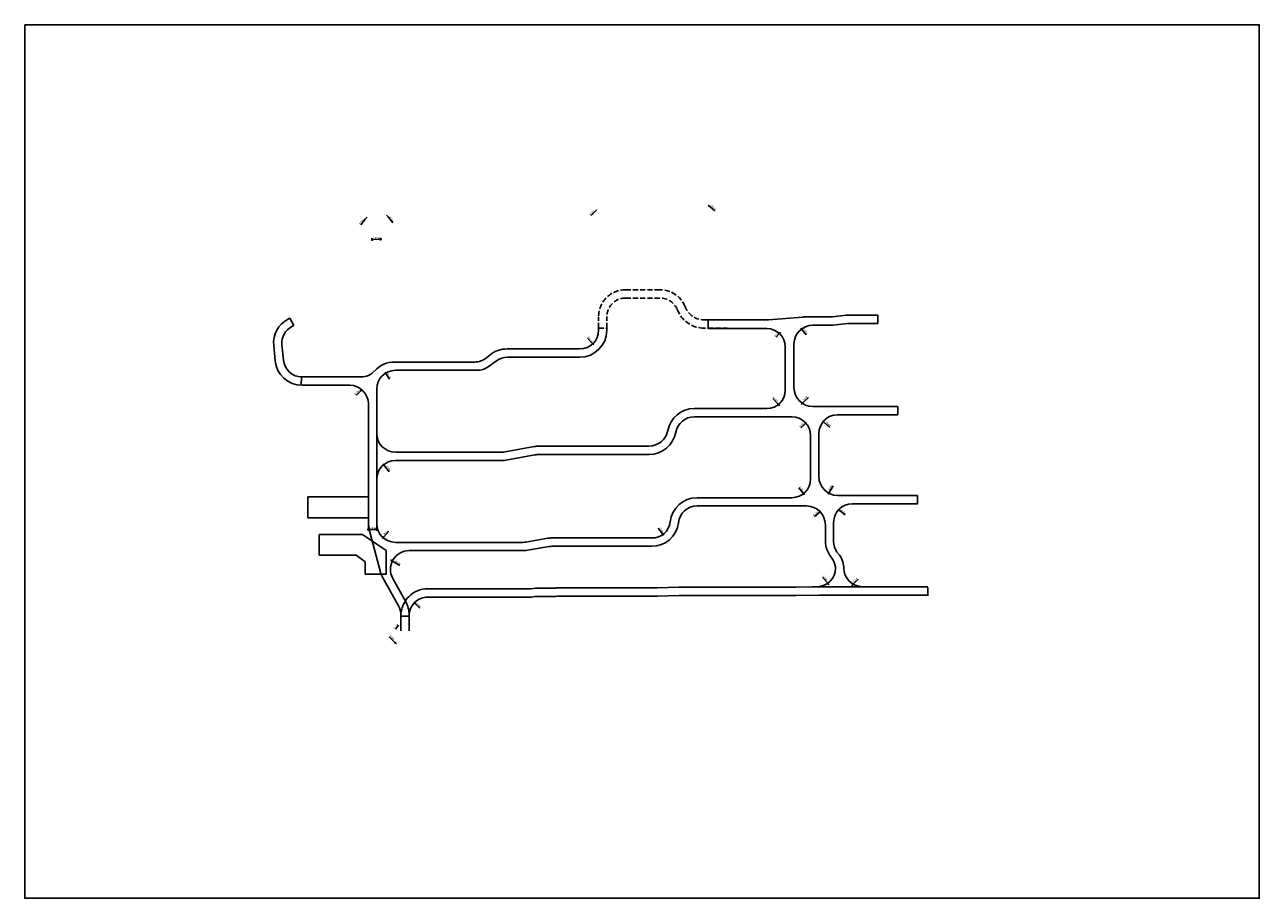
# Model space of a CAD drawing. Units: millimetres. Extents: x 719403 to 719833056, y 2535162 to 2535965487.
# Drawn here: x 719403 to 719997, y 2535162 to 2535582 of the extents above; entities that cross this region are included whole.
import ezdxf

# ---------------------------------------------------------------- set-up
doc = ezdxf.new("R2010")
doc.units = ezdxf.units.MM
doc.header["$LTSCALE"] = 100
doc.linetypes.add('__DASH', pattern=[0.35, 0.25, -0.1])
for name, color, linetype in [('0-4F', 40, 'Continuous'), ('A-ANNO-DIMS', 70, 'Continuous'), ('消防', 6, 'Continuous')]:
    doc.layers.add(name, color=color, linetype=linetype)
doc.styles.add('GLA_T_G02', font='romans.shx', dxfattribs={"width": 0.65, "bigfont": 'hzdx.shx'})
doc.styles.add('GLA_T_G02_T3', font='romans.shx', dxfattribs={"width": 0.65, "bigfont": 'hzdx.shx'})
doc.dimstyles.new('DIMN&&0', dxfattribs={"dimtxt": 0.9, "dimasz": 0.3, "dimexe": 0.6, "dimexo": 0.375, "dimgap": 0.225, "dimtad": 1, "dimzin": 0, "dimdsep": 46, "dimtxsty": 'GLA_T_G02_T3', "dimblk": 'TICK-3', "dimcen": 1, "dimclrd": 256, "dimclre": 256, "dimclrt": 7, "dimazin": 0, "dimtfac": 0.5, "dimtix": 1, "dimtmove": 2, "dimatfit": 3, "dimldrblk": 'TICK-arow', "dimfxl": 0, "dimtvp": 1, "dimtolj": 1, "dimtzin": 0, "dimlwd": -1, "dimlwe": -1, "dimarcsym": 0})

# ---------------------------------------------------------------- blocks, each defined once
blk = doc.blocks.new('dgfghgh')
at = {"layer": '消防', "linetype": '__DASH', "ltscale": 0.1}
for p, q in [((719691.96, 2535974.01), (719708.56, 2535974.01)), ((719691.96, 2535970.01), (719708.56, 2535970.01)), ((719678.96, 2535955.5), (719678.96, 2535961.01)), ((719682.96, 2535955.5), (719682.96, 2535961.01)), ((719728.85, 2535959.51), (719734.81, 2535959.51))]:
    blk.add_line(p, q, dxfattribs=at)
at = {"layer": '消防'}
for p, q in [((719530.31, 2535960.32), (719529.36, 2535959.81)), ((719728.85, 2535959.51), (719759.85, 2535959.51)), ((719731.81, 2535959.51), (719740.86, 2535959.51)), ((719760.78, 2535959.55), (719777.29, 2535960.86)), ((719778.22, 2535960.91), (719790.51, 2535960.91)), ((719791.53, 2535960.97), (719798.15, 2535961.72)), ((719799.63, 2535961.81), (719813.46, 2535961.81)), ((719678.96, 2535954.51), (719678.96, 2535955.5)), ((719682.96, 2535954.51), (719682.96, 2535955.5)), ((719760.06, 2535955.31), (719731.81, 2535955.31)), ((719782.16, 2535956.91), (719790.51, 2535956.91)), ((719791.99, 2535956.99), (719798.6, 2535957.75)), ((719799.63, 2535957.81), (719813.46, 2535957.81)), ((719522.54, 2535947.14), (719523.23, 2535939.8)), ((719773.06, 2535926.81), (719773.06, 2535947.91)), ((719626.74, 2535942.64), (719624.94, 2535941.19)), ((719634.88, 2535945.51), (719669.96, 2535945.51)), ((719635.14, 2535941.51), (719669.96, 2535941.51)), ((719768.86, 2535925.61), (719768.86, 2535946.51)), ((719619.3, 2535939.21), (719580.77, 2535939.21)), ((719581.16, 2535935.21), (719620.58, 2535935.21)), ((719625.83, 2535936.9), (719629.89, 2535939.81)), ((719536.17, 2535928.01), (719559.16, 2535928.01)), ((719572.16, 2535905.58), (719572.16, 2535926.21)), ((719568.16, 2535919.01), (719568.16, 2535900.25)), ((719823.06, 2535917.81), (719782.06, 2535917.81)), ((719823.06, 2535917.81), (719823.06, 2535913.81)), ((719725.04, 2535916.81), (719760.06, 2535916.81)), ((719725.04, 2535912.81), (719772.06, 2535912.81)), ((719794.06, 2535913.81), (719823.06, 2535913.81)), ((719572.16, 2535861.41), (719572.16, 2535905.58)), ((719568.16, 2535900.25), (719568.16, 2535886.29)), ((719781.06, 2535903.81), (719781.06, 2535882.91)), ((719785.06, 2535884.01), (719785.06, 2535904.81)), ((719581.16, 2535895.81), (719632.36, 2535895.81)), ((719633.97, 2535895.95), (719648, 2535898.5)), ((719634.26, 2535891.95), (719648.29, 2535894.5)), ((719650.32, 2535898.71), (719703.23, 2535898.71)), ((719650.32, 2535898.71), (719703.23, 2535898.71)), ((719650.32, 2535898.71), (719703.23, 2535898.71)), ((719650.61, 2535894.71), (719703.26, 2535894.71)), ((719581.16, 2535891.81), (719632.65, 2535891.81)), ((719772.06, 2535873.91), (719726.38, 2535873.91)), ((719726.38, 2535869.91), (719779.16, 2535869.91)), ((719816.73, 2535875.01), (719794.06, 2535875.01)), ((719801.16, 2535871.01), (719816.73, 2535871.01)), ((719832.56, 2535875.01), (719816.73, 2535875.01)), ((719816.73, 2535871.01), (719832.56, 2535871.01)), ((719832.56, 2535875.01), (719832.56, 2535871.01)), ((719788.16, 2535860.91), (719788.16, 2535852.91)), ((719792.16, 2535862.01), (719792.16, 2535852.8)), ((719642.49, 2535852.41), (719581.16, 2535852.41)), ((719654.58, 2535854.37), (719644.02, 2535852.54)), ((719704.51, 2535854.51), (719656.48, 2535854.51)), ((719576.64, 2535837.05), (719576.64, 2535848.41)), ((719587.72, 2535848.41), (719642.48, 2535848.41)), ((719655.17, 2535850.41), (719644.7, 2535848.6)), ((719704.51, 2535850.51), (719656.48, 2535850.51)), ((719790.61, 2535845.73), (719792, 2535843.79)), ((719793.7, 2535847.76), (719795.17, 2535846.02)), ((719793.06, 2535840.04), (719793.06, 2535839.61)), ((719797.06, 2535839.86), (719797.06, 2535840.06)), ((719566.64, 2535837.05), (719576.64, 2535837.05)), ((719579.86, 2535835.02), (719586.11, 2535823.82)), ((719781.73, 2535830.99), (719784.22, 2535831.04)), ((719806.06, 2535831.06), (719807.65, 2535831.06)), ((719587.76, 2535816.81), (719583.76, 2535816.81)), ((719587.76, 2535816.81), (719583.76, 2535816.81)), ((719587.76, 2535817.49), (719587.76, 2535809.83))]:
    blk.add_line(p, q, dxfattribs=at)
for points in [[(719532.2, 2535956.79), (719530.31, 2535960.32)], [(719731.81, 2535959.51), (719731.81, 2535955.51)], [(719813.46, 2535961.81), (719813.46, 2535957.81)], [(719535.9, 2535932.01), (719535.75, 2535928.01)], [(719539.01, 2535874.25), (719568.16, 2535874.25)], [(719539.01, 2535874.25), (719539.01, 2535864.25)], [(719568.16, 2535874.25), (719568.16, 2535864.25)], [(719539.01, 2535864.25), (719568.16, 2535864.25)], [(719544.49, 2535856.25), (719565.32, 2535856.25)], [(719544.49, 2535856.25), (719544.49, 2535846.25)], [(719565.32, 2535856.25), (719576.64, 2535848.41)], [(719544.49, 2535846.25), (719562.29, 2535846.25)], [(719562.29, 2535846.25), (719566.64, 2535843.05)], [(719566.64, 2535843.05), (719566.64, 2535837.05)], [(719566.64, 2535837.05), (719574.26, 2535837.05)], [(719837.46, 2535830.61), (719837.46, 2535826.61)]]:
    blk.add_lwpolyline(points, dxfattribs=at)
for points in [[(719532.2, 2535956.79), (719531.24, 2535956.28, 0.301989), (719526.52, 2535947.51), (719527.21, 2535940.17, 0.387198), (719536.17, 2535932.01), (719564.49, 2535932.01)], [(719568.16, 2535886.29), (719568.16, 2535861.8, 0.063493), (719568.57, 2535858.54), (719573.72, 2535838.67, 0.063943), (719574.95, 2535835.6), (719582.61, 2535821.87, -0.127956), (719583.76, 2535817.49), (719583.76, 2535809.83)], [(719583.76, 2535810.12), (719583.76, 2535817.06, -0.414214), (719596.76, 2535830.06), (719646.03, 2535830.06, 0.015877), (719646.34, 2535830.07), (719647.85, 2535830.25, -0.031193), (719649.47, 2535830.36), (719657.4, 2535830.36, 0.029602), (719657.99, 2535830.39), (719658.61, 2535830.46, -0.029602), (719660.14, 2535830.56), (719706.51, 2535830.56, 0.017682), (719707.14, 2535830.58), (719717.57, 2535830.84, -0.014135), (719718.3, 2535830.86), (719774.02, 2535830.86, 0.004464), (719774.11, 2535830.86), (719785.15, 2535831.05, -0.004464), (719785.39, 2535831.06), (719837.46, 2535831.06)], [(719587.76, 2535810.12), (719587.76, 2535817.06, -0.414214), (719596.76, 2535826.06), (719646.03, 2535826.06, 0.019777), (719646.74, 2535826.08), (719648.35, 2535826.29, -0.031193), (719649.47, 2535826.36), (719657.4, 2535826.36, 0.029602), (719658.46, 2535826.42), (719659.08, 2535826.49, -0.029602), (719660.14, 2535826.56), (719706.51, 2535826.56, 0.015746), (719707.33, 2535826.58), (719717.74, 2535826.84, -0.015746), (719718.3, 2535826.86), (719774.02, 2535826.86, 0.004464), (719774.19, 2535826.86), (719785.22, 2535827.05, -0.004464), (719785.39, 2535827.06), (719837.46, 2535827.06)]]:
    blk.add_lwpolyline(points, format="xyb", dxfattribs=at)
at = {"layer": '消防', "linetype": '__DASH', "ltscale": 0.1}
for points in [[(719678.96, 2535955.5), (719682.96, 2535955.5)], [(719733.92, 2535955.51), (719728.85, 2535955.51)], [(719731.81, 2535955.51), (719740.86, 2535955.51)]]:
    blk.add_lwpolyline(points, dxfattribs=at)
for centre, radius, start, end in [((719691.96, 2535961.01), 13, 90, 180), ((719708.56, 2535961.01), 13, 22.72487, 90), ((719691.96, 2535961.01), 9, 90, 180), ((719708.56, 2535961.01), 9, 22.72487, 90), ((719729.94, 2535969.45), 10, 199.97412, 263.7049), ((719729.92, 2535969.44), 13.97, 200.76538, 265.58722)]:
    blk.add_arc(centre, radius, start, end, dxfattribs=at)
at = {"layer": '消防'}
for centre, radius, start, end in [((719535.48, 2535948.34), 13, 118.11983, 185.33475), ((719759.85, 2535968.51), 9, 270, 275.89349), ((719778.22, 2535951.91), 9, 90, 95.89349), ((719790.51, 2535969.91), 9, 270, 276.52849), ((719799.63, 2535948.81), 13, 90, 96.52849), ((719799.51, 2535950.81), 11, 90, 96.52849), ((719669.96, 2535954.51), 9, 270, 0), ((719669.96, 2535954.51), 13, 270, 0), ((719760.06, 2535946.51), 8.8, 0, 90), ((719782.14, 2535947.82), 9.09, 89.90808, 179.45882), ((719790.51, 2535969.91), 13, 270, 276.52849), ((719790.62, 2535967.91), 11, 270, 276.52849), ((719799.63, 2535948.81), 9, 90, 96.52849), ((719619.3, 2535948.21), 9, 270, 308.78514), ((719634.88, 2535932.51), 13, 90, 128.78514), ((719635.14, 2535932.51), 9, 90, 125.71024), ((719536.17, 2535941.01), 13, 185.33475, 270), ((719564.49, 2535941.01), 9, 270, 317.72209), ((719580.77, 2535926.21), 13, 90, 137.72209), ((719581.16, 2535926.21), 9, 90, 180), ((719620.58, 2535944.21), 9, 270, 305.71024), ((719559.16, 2535919.01), 9, 0, 90), ((719760.06, 2535925.61), 8.8, 270, 0), ((719782.06, 2535926.81), 9, 180, 270), ((719725.04, 2535903.81), 13, 90, 169.11023), ((719725.04, 2535903.81), 9, 90, 169.11023), ((719772.06, 2535903.81), 9, 0, 90), ((719794.06, 2535904.81), 9, 90, 180), ((719703.12, 2535908.02), 9.32, 270.67347, 349.11023), ((719703.12, 2535908.02), 13.32, 270.56332, 349.11023), ((719581.16, 2535904.81), 9, 180, 270), ((719632.36, 2535904.81), 9, 270, 280.28713), ((719650.32, 2535885.71), 13, 90, 100.28713), ((719650.61, 2535881.71), 13, 90, 100.28713), ((719581.16, 2535882.81), 9, 90, 180), ((719632.65, 2535900.81), 9, 270, 280.28713), ((719772.06, 2535882.91), 9, 270, 0), ((719794.06, 2535884.01), 9, 180, 270), ((719726.38, 2535860.91), 13, 90, 173.82183), ((719726.38, 2535860.91), 9, 90, 173.82214), ((719779.16, 2535860.91), 9, 0, 90), ((719801.16, 2535862.01), 9, 90, 180), ((719581.16, 2535861.41), 9, 180, 270), ((719704.77, 2535863.25), 8.74, 268.28979, 353.82183), ((719704.77, 2535863.25), 12.74, 268.82034, 353.82214), ((719642.49, 2535861.41), 9, 270, 279.82227), ((719656.48, 2535841.51), 13, 90, 98.41614), ((719801.46, 2535853.43), 13.31, 182.23655, 217.57472), ((719801.16, 2535852.8), 9, 180, 214.0282), ((719587.72, 2535839.41), 9, 90, 209.16691), ((719642.48, 2535861.41), 13, 270, 279.82227), ((719656.48, 2535841.51), 9, 90, 98.41614), ((719786.06, 2535839.86), 11, 0, 34.0282), ((719784.06, 2535840.04), 9, 271.02303, 360), ((719784.06, 2535839.57), 9, 0, 27.98663), ((719806.06, 2535840.06), 9, 180, 270), ((719574.76, 2535817.49), 13, 0, 29.16691)]:
    blk.add_arc(centre, radius, start, end, dxfattribs=at)
blk = doc.blocks.new('TICK-3')
blk.add_line((2, 0), (-2, 0))
at = {"const_width": 0.3}
blk.add_lwpolyline([(0.6, 0.6), (-0.6, -0.6)], dxfattribs=at)
blk = doc.blocks.new('*D141')
at = {"layer": 'A-ANNO-DIMS', "transparency": 16777216}
for p, q in [((719568.16, 2535342.93), (719568.16, 2535338.74)), ((719572.16, 2535342.93), (719572.16, 2535338.74)), ((719568.46, 2535339.34), (719571.86, 2535339.34))]:
    blk.add_line(p, q, dxfattribs=at)
at = {"layer": 'DEFPOINTS', "color": 0, "transparency": 16777216}
for p in [(719568.16, 2535343.3), (719572.16, 2535343.3), (719572.16, 2535339.34)]:
    blk.add_point(p, dxfattribs=at)
at = {"layer": 'A-ANNO-DIMS', "transparency": 16777216, "xscale": 0.3, "yscale": 0.3, "zscale": 0.3, "rotation": 180}
blk.add_blockref('TICK-3', (719568.16, 2535339.34), dxfattribs=at)
at = {"layer": 'A-ANNO-DIMS', "transparency": 16777216, "xscale": 0.3, "yscale": 0.3, "zscale": 0.3}
blk.add_blockref('TICK-3', (719572.16, 2535339.34), dxfattribs=at)
at = {"layer": 'A-ANNO-DIMS', "color": 7, "transparency": 16777216, "insert": (719570.16, 2535340.01), "char_height": 0.9, "attachment_point": 5, "style": 'GLA_T_G02_T3'}
blk.add_mtext('\\A1;4.00m', dxfattribs=at)
blk = doc.blocks.new('TICK-arow')
blk.add_line((-1, 0), (0, 0))
blk.add_lwpolyline([(0, 0, 0, 1, 0), (-3, 0, 0, 0, 0)], format="xyseb")
blk = doc.blocks.new('*D142')
at = {"layer": 'A-ANNO-DIMS', "transparency": 16777216}
for p, q in [((719569.97, 2535479.67), (719570, 2535478.42)), ((719570.29, 2535479.03), (719573.68, 2535479.11)), ((719573.97, 2535479.77), (719574, 2535478.52))]:
    blk.add_line(p, q, dxfattribs=at)
at = {"layer": 'DEFPOINTS', "color": 0, "transparency": 16777216}
for p in [(719569.96, 2535480.05), (719573.96, 2535480.14), (719573.98, 2535479.12)]:
    blk.add_point(p, dxfattribs=at)
at = {"layer": 'A-ANNO-DIMS', "transparency": 16777216, "xscale": 0.3, "yscale": 0.3, "zscale": 0.3}
for p, rotation in [((719569.99, 2535479.02), 181.3358759121554), ((719573.98, 2535479.12), 1.335875912155341)]:
    blk.add_blockref('TICK-3', p, dxfattribs=dict(at, rotation=rotation))
at = {"layer": 'A-ANNO-DIMS', "color": 7, "transparency": 16777216, "insert": (719571.97, 2535479.74), "char_height": 0.9, "attachment_point": 5, "rotation": 1.33588, "style": 'GLA_T_G02_T3'}
blk.add_mtext('\\A1;4.00m', dxfattribs=at)

msp = doc.modelspace()

# ---------------------------------------------------------------- linework, layer by layer
at = {"layer": '0-4F'}
msp.add_lwpolyline([(719402.628, 2535582.379), (719997.128, 2535582.379), (719997.128, 2535161.879), (719402.628, 2535161.879)], close=True, dxfattribs=at)
at = {"layer": 'A-ANNO-DIMS', "color": 62}
for points in [[(719735.005, 2535492.718), (719732.678, 2535494.67), (719732.218, 2535495.056)], [(719564.416, 2535486.116), (719566.73, 2535488.874), (719567.116, 2535489.334)], [(719579.854, 2535487.047), (719577.578, 2535489.836), (719577.199, 2535490.301)], [(719675.322, 2535490.541), (719677.272, 2535492.445), (719677.701, 2535492.864)], [(719778.933, 2535433.111), (719777.07, 2535435.432), (719776.695, 2535435.899)], [(719673.57, 2535431.463), (719675.867, 2535429.145), (719676.289, 2535428.718)], [(719764.507, 2535431.988), (719765.782, 2535433.459), (719766.175, 2535433.912)], [(719578.244, 2535411.699), (719576.856, 2535414.029), (719576.549, 2535414.545)], [(719562.342, 2535404.062), (719564.252, 2535405.994), (719564.673, 2535406.421)], [(719762.9, 2535402.53), (719765.332, 2535399.875), (719765.737, 2535399.433)], [(719779.994, 2535402.901), (719777.4, 2535400.404), (719776.968, 2535399.988)], [(719776.364, 2535388.366), (719778.244, 2535390.092), (719778.687, 2535390.497)], [(719790.399, 2535388.523), (719787.657, 2535390.855), (719787.2, 2535391.244)], [(719578.187, 2535367.185), (719575.961, 2535370.014), (719575.59, 2535370.485)], [(719775.398, 2535359.382), (719777.339, 2535356.983), (719777.717, 2535356.516)], [(719791.965, 2535360.484), (719790.153, 2535357.374), (719789.851, 2535356.855)], [(719782.932, 2535345.7), (719785.06, 2535347.49), (719785.519, 2535347.877)], [(719797.719, 2535346.451), (719795.504, 2535348.236), (719795.036, 2535348.613)], [(719578.004, 2535338.532), (719575.525, 2535335.921), (719575.112, 2535335.486)], [(719707.69, 2535340.026), (719709.552, 2535337.463), (719709.904, 2535336.977)], [(719583.346, 2535322.132), (719579.74, 2535324.217), (719579.22, 2535324.517)], [(719786.854, 2535316.507), (719789.141, 2535313.726), (719789.522, 2535313.263)], [(719804.028, 2535315.53), (719801.724, 2535313.197), (719801.302, 2535312.77)], [(719592.96, 2535301.477), (719590.87, 2535303.606), (719590.449, 2535304.034)], [(719581.238, 2535291.384), (719581.984, 2535292.388), (719582.341, 2535292.87)], [(719578.182, 2535287.711), (719580.752, 2535285.19), (719581.18, 2535284.77)]]:
    msp.add_lwpolyline(points, dxfattribs=at)

# ---------------------------------------------------------------- block references
at = {"layer": '0-4F'}
msp.add_blockref('dgfghgh', (0, -519.194), dxfattribs=at)
at = {"layer": 'A-ANNO-DIMS', "color": 62}
for p, xscale, yscale, zscale, rotation in [((719732.218, 2535495.056), 0.3, 0.3, 0.3, 140.0058248847307), ((719567.116, 2535489.334), 0.3, 0.3, 0.3, 50.00541216514921), ((719577.199, 2535490.301), 0.3, 0.3, 0.3, 129.213839676716), ((719677.701, 2535492.864), 0.3, 0.3, 0.3, 44.31496364109353), ((719776.695, 2535435.899), 0.2999999999999999, 0.2999999999999999, 0.2999999999999999, 128.7583965946104), ((719766.175, 2535433.912), 0.3, 0.3, 0.3, 49.08753624577753), ((719676.289, 2535428.718), 0.3, 0.3, 0.3, 314.7263330509449), ((719576.549, 2535414.545), 0.3000000000000002, 0.3000000000000002, 0.3000000000000002, 120.7819441394581), ((719564.673, 2535406.421), 0.3, 0.3, 0.3, 45.32460082715673), ((719765.737, 2535399.433), 0.3, 0.3, 0.3, 312.4851620939212), ((719776.968, 2535399.988), 0.3000000000000004, 0.3000000000000004, 0.3000000000000004, 223.918466243239), ((719778.687, 2535390.497), 0.3, 0.3, 0.3, 42.53973802162577), ((719787.2, 2535391.244), 0.3, 0.3, 0.3, 139.6115115193036), ((719575.59, 2535370.485), 0.3, 0.3, 0.3, 128.2002521971654), ((719777.717, 2535356.516), 0.3, 0.3, 0.3, 308.9791372446506), ((719789.851, 2535356.855), 0.2999999999999999, 0.2999999999999999, 0.2999999999999999, 239.7675683916445), ((719785.519, 2535347.877), 0.3, 0.3, 0.3, 40.0700729676875), ((719795.036, 2535348.613), 0.3000000000000007, 0.3000000000000007, 0.3000000000000007, 141.1362964342519), ((719575.112, 2535335.486), 0.2999999999999999, 0.2999999999999999, 0.2999999999999999, 226.4850117228048), ((719709.904, 2535336.977), 0.3, 0.3, 0.3, 305.986208262134), ((719579.22, 2535324.517), 0.2999999999999999, 0.2999999999999999, 0.2999999999999999, 149.9636301027822), ((719789.522, 2535313.263), 0.3, 0.3, 0.3, 309.4279371817375), ((719801.302, 2535312.77), 0.2999999999999993, 0.2999999999999993, 0.2999999999999993, 225.3553657576686), ((719590.449, 2535304.034), 0.3, 0.3, 0.3, 134.4807228537336), ((719582.341, 2535292.87), 0.3, 0.3, 0.3, 53.41178180372039), ((719581.18, 2535284.77), 0.3, 0.3, 0.3, 315.5515694724063)]:
    msp.add_blockref('TICK-3', p, dxfattribs=dict(at, xscale=xscale, yscale=yscale, zscale=zscale, rotation=rotation))

# ---------------------------------------------------------------- texts
at = {"layer": 'A-ANNO-DIMS', "color": 7, "style": 'GLA_T_G02', "width": 0.65}
for s, rotation, p in [('R3.50m', 320.005825, (719732.875, 2535494.799)), ('R9.00m', 309.21384, (719578.151, 2535489.489)), ('R3.50m', 44.314964, (719675.037, 2535490.577)), ('R9.00m', 50.005412, (719564.129, 2535486.124)), ('R9.00m', 308.758397, (719777.25, 2535435.567)), ('R9.00m', 314.726333, (719673.604, 2535431.749)), ('R9.00m', 49.087536, (719764.22, 2535432)), ('R9.00m', 300.781944, (719576.918, 2535414.365)), ('R9.00m', 45.324601, (719562.056, 2535404.093)), ('R9.00m', 312.485162, (719762.945, 2535402.814)), ('R9.00m', 43.918466, (719777.699, 2535401.004)), ('R9.00m', 42.539738, (719776.08, 2535388.411)), ('R9.00m', 319.611512, (719788.284, 2535390.618)), ('R9.00m', 308.200252, (719576.528, 2535369.657)), ('R9.00m', 308.979137, (719775.46, 2535359.663)), ('R9.00m', 59.767568, (719790.276, 2535358.032)), ('R9.00m', 40.070073, (719782.65, 2535345.757)), ('R9.00m', 321.136296, (719795.548, 2535348.489)), ('R9.00m', 305.986208, (719708.005, 2535339.976)), ('R9.00m', 46.485012, (719575.797, 2535336.533)), ('R9.00m', 329.96363, (719580.888, 2535323.813)), ('R9.00m', 309.427937, (719786.915, 2535316.788)), ('R9.00m', 45.355366, (719801.782, 2535313.576)), ('R9.00m', 314.480723, (719591.041, 2535303.753)), ('R3.50m', 53.411782, (719580.951, 2535291.374)), ('R9.00m', 315.551569, (719578.212, 2535287.997))]:
    msp.add_text(s, height=0.9, rotation=rotation, dxfattribs=at).set_placement(p)

# ---------------------------------------------------------------- dimensions: what is measured, and where the dimension line sits
at = {"layer": 'A-ANNO-DIMS'}
dim = msp.add_aligned_dim(p1=(719569.962, 2535480.05), p2=(719573.96, 2535480.143), distance=-1.027, dimstyle='DIMN&&0', override={"dimpost": 'm'}, dxfattribs=at)
dim.commit()
dim.dimension.update_dxf_attribs({"geometry": '*D142', "text_midpoint": (719571.969, 2535479.745)})
at = {"layer": 'A-ANNO-DIMS', "color": 62}
dim = msp.add_aligned_dim(p1=(719568.155, 2535343.301), p2=(719572.155, 2535343.301), distance=-3.963, dimstyle='DIMN&&0', override={"dimpost": 'm'}, dxfattribs=at)
dim.commit()
dim.dimension.update_dxf_attribs({"geometry": '*D141', "text_midpoint": (719570.155, 2535340.013)})

doc.saveas('drawing.dxf')
